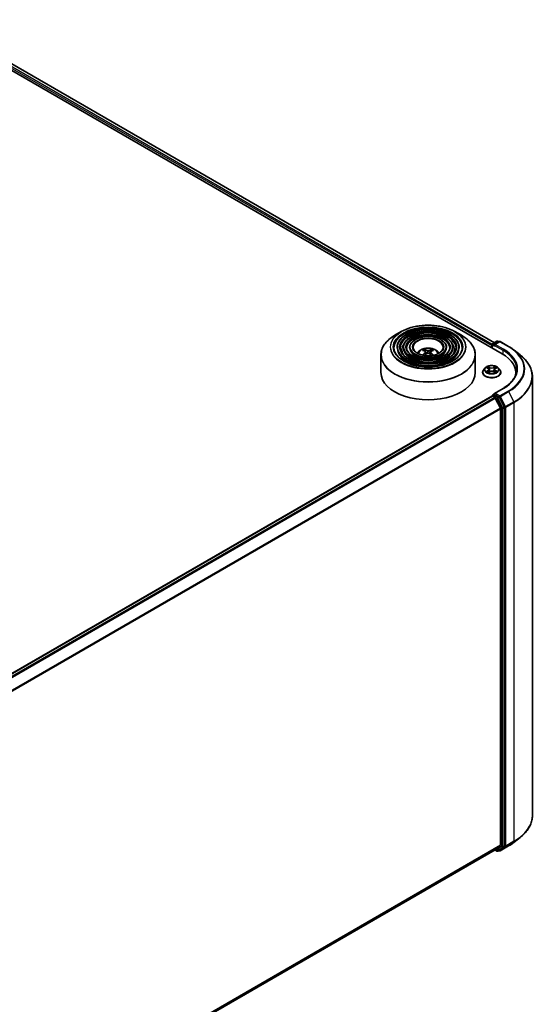
# Model space of a CAD drawing. Units: millimetres. Extents: x 36 to 8894, y 20 to 1565.
# Drawn here: x 423 to 491, y 414 to 545 of the extents above; entities that cross this region are included whole.
import ezdxf

# ---------------------------------------------------------------- set-up
doc = ezdxf.new("R2010")
doc.units = ezdxf.units.MM
doc.header["$LTSCALE"] = 2.5
doc.layers.add('Visible (ISO)', color=7, linetype='Continuous', lineweight=35)
doc.layers.add('Visible Narrow (ISO)', color=7, linetype='Continuous', lineweight=25)

msp = doc.modelspace()

# ---------------------------------------------------------------- linework, layer by layer
at = {"layer": 'Visible (ISO)'}
for p, q in [((410.0088, 544.776), (486.6121, 500.5491)), ((412.0264, 544.492), (485.6, 502.0143)), ((473.2482, 503.4819), (472.3988, 502.9915)), ((480.3538, 503.4819), (481.2031, 502.9915)), ((485.3416, 501.8651), (485.907, 502.1915)), ((486.243, 502.1473), (485.5737, 501.7609)), ((486.032, 502.1915), (486.1757, 502.1085)), ((486.368, 502.1473), (487.4581, 501.518)), ((472.6864, 501.3826), (472.6864, 501.2805)), ((473.5198, 501.3826), (473.5198, 501.2805)), ((474.3531, 501.3826), (474.3531, 501.2805)), ((476.3174, 500.917), (476.2793, 501.047)), ((476.5145, 500.7967), (476.547, 500.4944)), ((477.0874, 500.7967), (477.0549, 500.4944)), ((477.3226, 501.047), (477.2845, 500.917)), ((479.2488, 501.3826), (479.2488, 501.2805)), ((480.0821, 501.3826), (480.0821, 501.2805)), ((480.9155, 501.3826), (480.9155, 501.2805)), ((485.2273, 501.6207), (485.2273, 501.3486)), ((485.2791, 501.7568), (485.2791, 501.3187)), ((488.2026, 501.0156), (488.9905, 500.3918)), ((470.551, 500.4018), (470.551, 498.0486)), ((483.051, 500.4018), (483.051, 498.0486)), ((484.019, 498.0826), (484.019, 498.0964)), ((484.3728, 498.6812), (484.1661, 498.4506)), ((484.5757, 498.7062), (484.7527, 498.6004)), ((484.7856, 498.075), (484.9699, 498.1778)), ((484.8619, 498.4547), (484.8961, 498.1366)), ((485.4847, 498.1778), (485.669, 498.075)), ((485.5927, 498.4547), (485.5586, 498.1366)), ((485.7019, 498.6004), (485.8789, 498.7062)), ((486.0818, 498.6812), (486.2885, 498.4506)), ((486.4356, 498.0826), (486.4356, 498.0964)), ((488.406, 498.0486), (488.406, 497.7529)), ((490.6144, 497.5013), (490.6144, 439.3998)), ((486.7263, 495.9625), (485.5737, 495.297)), ((352.7036, 418.4143), (485.2532, 494.9419)), ((485.2791, 494.9476), (485.2791, 494.9527)), ((485.3157, 494.9357), (485.6279, 494.7554)), ((485.3416, 495.0609), (485.5517, 495.1822)), ((486.1757, 494.8474), (485.6103, 495.1738)), ((486.3853, 493.3259), (485.6958, 494.6795)), ((486.8862, 493.5101), (486.2436, 494.7715)), ((486.4058, 493.2487), (486.4058, 435.4874)), ((486.9067, 435.4053), (486.9067, 493.4329)), ((485.6958, 434.8765), (486.3853, 435.4339)), ((488.2026, 435.8855), (488.9905, 436.5093)), ((353.9778, 358.8285), (485.6904, 434.8728)), ((485.6573, 434.8538), (485.907, 434.7096)), ((486.032, 434.7096), (486.2382, 434.8287)), ((486.243, 434.7538), (486.1757, 434.7926)), ((486.2436, 434.8324), (486.8862, 435.3518)), ((486.368, 434.7538), (487.4581, 435.3831))]:
    msp.add_line(p, q, dxfattribs=at)
for centre, start, end in [((485.9695, 502.0832), 60, 120), ((486.3055, 502.0391), 60, 120), ((485.4041, 501.7568), 120, 180), ((485.4041, 494.9527), 120, 180), ((485.9695, 434.8179), 240, 300), ((486.3055, 434.862), 240, 300)]:
    msp.add_arc(centre, 0.125, start, end, dxfattribs=at)
for centre, major_axis, ratio, start_param, end_param in [((476.8442, 498.6196), (1.4222, -2.3041), 0.49462411, 2.44776077, 2.68674507), ((476.8442, 498.5745), (-1.0587, -2.4922), 0.59526289, 3.96282307, 4.1960485), ((476.7619, 498.5721), (-1.2739, 2.3893), 0.65417299, 5.62601221, 5.86499651), ((476.7619, 498.622), (1.6196, 2.1699), 0.55353421, 0.95931878, 1.15994462), ((476.84, 498.5721), (-1.2739, -2.3893), 0.65417299, 3.55978145, 3.79876575), ((476.84, 498.622), (1.6196, -2.1699), 0.55353421, 1.98164803, 2.18227387), ((476.7577, 498.6196), (1.4222, 2.3041), 0.49462411, 0.45484759, 0.69383188), ((476.7577, 498.5745), (-1.0587, 2.4922), 0.59526289, 5.22872947, 5.46195489), ((485.3157, 501.6718), (0.0625, 0.1083), 0.57735027, 1.21247675, 2.35619449), ((485.6987, 501.6888), (-0.1768, 0), 0.57735027, 4.71238898, 6.28318531), ((485.6103, 501.6377), (-0.0625, 0.1083), 0.57735027, 0.78539816, 2.35619449), ((482.281, 498.0486), (6.125, 0), 0.57735027, 6.17116049, 7.06858347), ((476.801, 498.0486), (6.25, 0), 0.57735027, 3.14159265, 6.28318531), ((482.281, 497.3681), (6.25, 0), 0.57735027, 0.15296584, 0.20062952), ((485.3157, 494.8336), (-0.0625, 0.1083), 0.57735027, 5.49778714, 6.28318531), ((485.6987, 495.2248), (-0.1768, 0), 0.57735027, 4.71238898, 6.28318531), ((485.6103, 495.2759), (-0.0625, -0.1083), 0.57735027, 5.49778714, 6.12363721), ((485.6279, 494.6534), (-0.0625, 0.1083), 0.57735027, 4.62172909, 5.49778714), ((486.1757, 494.7453), (0.0625, -0.1083), 0.57735027, 1.48013644, 2.35619449), ((486.3174, 493.2997), (-0.0625, 0.1083), 0.57735027, 3.92699082, 4.62172909), ((486.8183, 493.4839), (0.0625, -0.1083), 0.57735027, 0.78539816, 1.48013644), ((486.3174, 435.5385), (0.0625, -0.1083), 0.57735027, 0.09065989, 0.78539816), ((485.6279, 434.9811), (0.0625, -0.1083), 0.57735027, 0, 0.09065989), ((486.1757, 434.9369), (0.0625, -0.1083), 0.57735027, 0, 0.09065989), ((486.8183, 435.4563), (0.0625, -0.1083), 0.57735027, 0.09065989, 0.78539816)]:
    msp.add_ellipse(centre, major_axis=major_axis, ratio=ratio, start_param=start_param, end_param=end_param, dxfattribs=at)
for points, knots in [([(480.9155, 501.3826), (480.9155, 501.6361), (480.8471, 501.8892), (480.5812, 502.3724), (480.3806, 502.602), (479.8652, 503.0157), (479.5479, 503.1988), (478.8311, 503.497), (478.4316, 503.612), (477.5916, 503.7626), (477.1514, 503.7983), (476.2741, 503.7873), (475.8373, 503.7407), (475.01, 503.5695), (474.6197, 503.4449), (473.9248, 503.129), (473.6204, 502.9376), (473.13, 502.5058), (472.9436, 502.2654), (472.7343, 501.8076), (472.6864, 501.5952), (472.6864, 501.3826)], [5.49778714, 5.49778714, 5.49778714, 5.49778714, 5.80545585, 5.80545585, 6.12135641, 6.12135641, 6.44415373, 6.44415373, 6.76748566, 6.76748566, 7.09023877, 7.09023877, 7.41277091, 7.41277091, 7.73558955, 7.73558955, 8.05898233, 8.05898233, 8.38136841, 8.38136841, 8.6393798, 8.6393798, 8.6393798, 8.6393798]), ([(473.2482, 503.4819), (473.6224, 503.698), (474.0542, 503.8789), (474.9921, 504.1548), (475.4979, 504.2497), (476.5353, 504.3445), (477.0666, 504.3445), (478.104, 504.2497), (478.6098, 504.1548), (479.5477, 503.8789), (479.9795, 503.698), (480.3538, 503.4819)], [4.71238898, 4.71238898, 4.71238898, 4.71238898, 5.02654825, 5.02654825, 5.34070751, 5.34070751, 5.65486678, 5.65486678, 5.96902604, 5.96902604, 6.28318531, 6.28318531, 6.28318531, 6.28318531]), ([(480.0821, 501.3826), (480.0821, 501.5848), (480.0281, 501.7866), (479.8179, 502.1724), (479.6589, 502.3558), (479.2498, 502.6871), (478.997, 502.834), (478.426, 503.0733), (478.1075, 503.1657), (477.4378, 503.2869), (477.0869, 503.3158), (476.3873, 503.3078), (476.0389, 503.271), (475.3786, 503.1349), (475.067, 503.0356), (474.5115, 502.7834), (474.2679, 502.6304), (473.8752, 502.2844), (473.7257, 502.0914), (473.5582, 501.7236), (473.5198, 501.5532), (473.5198, 501.3826)], [5.49778714, 5.49778714, 5.49778714, 5.49778714, 5.80251491, 5.80251491, 6.11720554, 6.11720554, 6.44064458, 6.44064458, 6.76483781, 6.76483781, 7.0883069, 7.0883069, 7.41149372, 7.41149372, 7.73503757, 7.73503757, 8.05929772, 8.05929772, 8.38225119, 8.38225119, 8.6393798, 8.6393798, 8.6393798, 8.6393798]), ([(470.551, 500.4018), (470.551, 500.5958), (470.5774, 500.7898), (470.6823, 501.1719), (470.7606, 501.3601), (470.9664, 501.7257), (471.0938, 501.9032), (471.3941, 502.2434), (471.5669, 502.4062), (471.9535, 502.7134), (472.1672, 502.8578), (472.3988, 502.9915)], [3.926990817, 3.926990817, 3.926990817, 3.926990817, 4.08407045, 4.08407045, 4.241150082, 4.241150082, 4.398229715, 4.398229715, 4.555309348, 4.555309348, 4.71238898, 4.71238898, 4.71238898, 4.71238898]), ([(479.2488, 501.3826), (479.2488, 501.5335), (479.209, 501.6841), (479.0545, 501.9724), (478.9372, 502.1097), (478.6343, 502.3586), (478.4462, 502.4692), (478.0209, 502.6497), (477.7834, 502.7194), (477.284, 502.8112), (477.0223, 502.8334), (476.5005, 502.8284), (476.2404, 502.8013), (475.7472, 502.7004), (475.5142, 502.6264), (475.0982, 502.4379), (474.9154, 502.3232), (474.6203, 502.0629), (474.5076, 501.9174), (474.3819, 501.6397), (474.3531, 501.5112), (474.3531, 501.3826)], [5.49778714, 5.49778714, 5.49778714, 5.49778714, 5.7977352, 5.7977352, 6.11026029, 6.11026029, 6.43470484, 6.43470484, 6.76035821, 6.76035821, 7.08504624, 7.08504624, 7.40934428, 7.40934428, 7.73411573, 7.73411573, 8.05983865, 8.05983865, 8.38370844, 8.38370844, 8.6393798, 8.6393798, 8.6393798, 8.6393798]), ([(481.2031, 502.9915), (481.4347, 502.8578), (481.6485, 502.7134), (482.035, 502.4062), (482.2079, 502.2434), (482.5081, 501.9032), (482.6355, 501.7257), (482.8413, 501.3601), (482.9196, 501.1719), (483.0245, 500.7898), (483.051, 500.5958), (483.051, 500.4018)], [0, 0, 0, 0, 0.157079633, 0.157079633, 0.314159265, 0.314159265, 0.471238898, 0.471238898, 0.628318531, 0.628318531, 0.785398163, 0.785398163, 0.785398163, 0.785398163]), ([(481.3322, 501.3826), (481.3322, 501.1034), (481.2515, 500.8238), (480.9362, 500.2963), (480.7057, 500.0482), (480.1204, 499.6082), (479.7679, 499.4156), (478.974, 499.1029), (478.5328, 498.9828), (477.6056, 498.828), (477.1197, 498.7934), (476.1533, 498.8134), (475.6728, 498.8682), (474.767, 499.0614), (474.3418, 499.1996), (473.5901, 499.5443), (473.2636, 499.7506), (472.7409, 500.2087), (472.5451, 500.4603), (472.3209, 500.9373), (472.2697, 501.16), (472.2697, 501.3826)], [0.78539816, 0.78539816, 0.78539816, 0.78539816, 1.11773008, 1.11773008, 1.44037512, 1.44037512, 1.75753756, 1.75753756, 2.07460101, 2.07460101, 2.39218902, 2.39218902, 2.70995022, 2.70995022, 3.02743979, 3.02743979, 3.34439073, 3.34439073, 3.66202996, 3.66202996, 3.92699082, 3.92699082, 3.92699082, 3.92699082]), ([(480.4989, 501.3826), (480.4989, 501.1547), (480.4325, 500.9264), (480.1729, 500.4963), (479.9841, 500.2944), (479.505, 499.9367), (479.2171, 499.7803), (478.5689, 499.5265), (478.2087, 499.4291), (477.4518, 499.3036), (477.0552, 499.2758), (476.2664, 499.2929), (475.8744, 499.3379), (475.1356, 499.4959), (474.789, 499.6088), (474.1767, 499.8899), (473.9111, 500.0578), (473.486, 500.4301), (473.327, 500.6343), (473.1446, 501.0212), (473.103, 501.202), (473.103, 501.3826)], [0.78539816, 0.78539816, 0.78539816, 0.78539816, 1.12067154, 1.12067154, 1.44375249, 1.44375249, 1.76024577, 1.76024577, 2.07665989, 2.07665989, 2.39371556, 2.39371556, 2.71097991, 2.71097991, 3.02790998, 3.02790998, 3.34417812, 3.34417812, 3.66126203, 3.66126203, 3.92699082, 3.92699082, 3.92699082, 3.92699082]), ([(479.6655, 501.3826), (479.6655, 501.206), (479.6134, 501.0289), (479.4095, 500.6962), (479.2623, 500.5405), (478.8895, 500.2653), (478.6663, 500.1452), (478.1637, 499.9502), (477.8845, 499.8754), (477.2979, 499.7794), (476.9906, 499.7583), (476.3795, 499.7724), (476.0759, 499.8076), (475.5043, 499.9305), (475.2362, 500.0181), (474.7634, 500.2354), (474.5586, 500.3651), (474.2312, 500.6516), (474.1091, 500.8084), (473.9685, 501.1052), (473.9364, 501.244), (473.9364, 501.3826)], [0.78539816, 0.78539816, 0.78539816, 0.78539816, 1.12545447, 1.12545447, 1.44909673, 1.44909673, 1.76451353, 1.76451353, 2.07991004, 2.07991004, 2.39613181, 2.39613181, 2.71261575, 2.71261575, 3.02866528, 3.02866528, 3.3438565, 3.3438565, 3.66004559, 3.66004559, 3.92699082, 3.92699082, 3.92699082, 3.92699082]), ([(478.7801, 501.3826), (478.7801, 501.2605), (478.7432, 501.1377), (478.5982, 500.9085), (478.4953, 500.8021), (478.2357, 500.6145), (478.0811, 500.5328), (477.7332, 500.4003), (477.5401, 500.3495), (477.1344, 500.2847), (476.9219, 500.2708), (476.4996, 500.2818), (476.2899, 500.3066), (475.8957, 500.3922), (475.7112, 500.4529), (475.3866, 500.6026), (475.2464, 500.6915), (475.0228, 500.887), (474.9398, 500.9933), (474.8436, 501.1945), (474.8218, 501.2886), (474.8218, 501.3826)], [0.78539816, 0.78539816, 0.78539816, 0.78539816, 1.13544238, 1.13544238, 1.45971486, 1.45971486, 1.77294217, 1.77294217, 2.08635448, 2.08635448, 2.40095055, 2.40095055, 2.71590544, 2.71590544, 3.03022343, 3.03022343, 3.34328911, 3.34328911, 3.65764673, 3.65764673, 3.92699082, 3.92699082, 3.92699082, 3.92699082]), ([(475.348, 500.6342), (475.3853, 500.6898), (475.4265, 500.7406), (475.5699, 500.8923), (475.6819, 500.9746), (475.9479, 501.1247), (476.106, 501.1834), (476.4406, 501.2648), (476.6178, 501.2852), (476.9704, 501.286), (477.1457, 501.267), (477.4873, 501.1869), (477.6537, 501.1259), (477.957, 500.9527), (478.0968, 500.8429), (478.2261, 500.6742), (478.2403, 500.6545), (478.2539, 500.6342)], [1.15443182, 1.15443182, 1.15443182, 1.15443182, 1.28485125, 1.28485125, 1.58220865, 1.58220865, 1.9574686, 1.9574686, 2.35189349, 2.35189349, 2.74172985, 2.74172985, 3.13599765, 3.13599765, 3.51030353, 3.51030353, 3.55795716, 3.55795716, 3.55795716, 3.55795716]), ([(476.2326, 501.0939), (476.2369, 501.0934), (476.242, 501.0918), (476.2511, 501.0871), (476.2567, 501.0828), (476.2653, 501.0739), (476.2699, 501.0678), (476.2755, 501.0576), (476.2778, 501.0521), (476.2793, 501.047)], [0.0145600729, 0.0145600729, 0.0145600729, 0.0145600729, 0.0187226824, 0.0187226824, 0.0234298311, 0.0234298311, 0.0280690561, 0.0280690561, 0.0318102328, 0.0318102328, 0.0318102328, 0.0318102328]), ([(476.4796, 500.8408), (476.4911, 500.8349), (476.5008, 500.8268), (476.513, 500.8084), (476.5155, 500.7979), (476.5137, 500.7776), (476.5094, 500.7665), (476.4958, 500.748), (476.4883, 500.7405), (476.4796, 500.7338)], [0, 0, 0, 0, 0.0124997785, 0.0124997785, 0.0249995571, 0.0249995571, 0.0375236714, 0.0375236714, 0.0466766062, 0.0466766062, 0.0466766062, 0.0466766062]), ([(476.8937, 500.9728), (476.8808, 500.9677), (476.8647, 500.9634), (476.8299, 500.9579), (476.8113, 500.9568), (476.7766, 500.9575), (476.7582, 500.9595), (476.7293, 500.9656), (476.718, 500.969), (476.7082, 500.9728)], [0, 0, 0, 0, 0.0124997785, 0.0124997785, 0.0249995571, 0.0249995571, 0.0375236714, 0.0375236714, 0.0466766062, 0.0466766062, 0.0466766062, 0.0466766062]), ([(476.7082, 500.6018), (476.7211, 500.6099), (476.7372, 500.6167), (476.772, 500.6254), (476.7906, 500.6271), (476.8254, 500.6259), (476.8437, 500.6228), (476.8726, 500.6132), (476.8839, 500.6079), (476.8937, 500.6018)], [0, 0, 0, 0, 0.0124997785, 0.0124997785, 0.0249995571, 0.0249995571, 0.0375236714, 0.0375236714, 0.0466766062, 0.0466766062, 0.0466766062, 0.0466766062]), ([(477.1223, 500.7338), (477.1109, 500.7427), (477.1011, 500.7532), (477.0889, 500.7749), (477.0864, 500.786), (477.0882, 500.8058), (477.0926, 500.8158), (477.1061, 500.8308), (477.1137, 500.8363), (477.1223, 500.8408)], [0, 0, 0, 0, 0.0124997785, 0.0124997785, 0.0249995571, 0.0249995571, 0.0375236714, 0.0375236714, 0.0466766062, 0.0466766062, 0.0466766062, 0.0466766062]), ([(477.3226, 501.047), (477.3242, 501.0521), (477.3264, 501.0576), (477.332, 501.0678), (477.3366, 501.0739), (477.3452, 501.0828), (477.3508, 501.0871), (477.36, 501.0918), (477.365, 501.0934), (477.3693, 501.0939)], [0.0427285001, 0.0427285001, 0.0427285001, 0.0427285001, 0.0464696768, 0.0464696768, 0.0511089018, 0.0511089018, 0.0558160505, 0.0558160505, 0.05997866, 0.05997866, 0.05997866, 0.05997866]), ([(487.4581, 501.518), (487.512, 501.4868), (487.5651, 501.4552), (487.6696, 501.391), (487.7211, 501.3584), (487.8222, 501.2923), (487.8718, 501.2588), (487.9694, 501.1908), (488.0174, 501.1564), (488.1114, 501.0866), (488.1574, 501.0513), (488.2026, 501.0156)], [1.570796327, 1.570796327, 1.570796327, 1.570796327, 1.60184851, 1.60184851, 1.632900694, 1.632900694, 1.663952877, 1.663952877, 1.695005061, 1.695005061, 1.726057244, 1.726057244, 1.726057244, 1.726057244]), ([(476.0789, 500.3525), (476.079, 500.3525), (476.0791, 500.3526), (476.0836, 500.3555), (476.0889, 500.3575), (476.0972, 500.3584), (476.1018, 500.3575), (476.1058, 500.3552), (476.1064, 500.3548), (476.1071, 500.3543)], [0.0186129643, 0.0186129643, 0.0186129643, 0.0186129643, 0.0187226824, 0.0187226824, 0.0234298311, 0.0234298311, 0.0280690561, 0.0280690561, 0.028985175, 0.028985175, 0.028985175, 0.028985175]), ([(477.4948, 500.3543), (477.4955, 500.3548), (477.4961, 500.3552), (477.5001, 500.3575), (477.5047, 500.3584), (477.5131, 500.3575), (477.5183, 500.3555), (477.5228, 500.3526), (477.5229, 500.3525), (477.523, 500.3525)], [0.0455535579, 0.0455535579, 0.0455535579, 0.0455535579, 0.0464696768, 0.0464696768, 0.0511089018, 0.0511089018, 0.0558160505, 0.0558160505, 0.0559257686, 0.0559257686, 0.0559257686, 0.0559257686]), ([(490.6144, 497.5013), (490.6144, 497.7095), (490.5916, 497.9176), (490.5011, 498.3299), (490.4335, 498.5339), (490.2549, 498.9343), (490.144, 499.1306), (489.8813, 499.5124), (489.7295, 499.698), (489.3878, 500.0556), (489.1979, 500.2277), (488.9905, 500.3918)], [3.926990817, 3.926990817, 3.926990817, 3.926990817, 4.053018266, 4.053018266, 4.179045715, 4.179045715, 4.305073165, 4.305073165, 4.431100614, 4.431100614, 4.557128063, 4.557128063, 4.557128063, 4.557128063]), ([(484.1661, 498.4506), (484.1475, 498.4298), (484.1304, 498.4083), (484.0996, 498.364), (484.0859, 498.3413), (484.062, 498.2945), (484.0519, 498.2706), (484.0356, 498.2218), (484.0294, 498.1971), (484.0211, 498.147), (484.019, 498.1217), (484.019, 498.0964)], [1.878627878, 1.878627878, 1.878627878, 1.878627878, 1.974141201, 1.974141201, 2.069654523, 2.069654523, 2.165167845, 2.165167845, 2.260681168, 2.260681168, 2.35619449, 2.35619449, 2.35619449, 2.35619449]), ([(484.019, 498.0826), (484.019, 498.0081), (484.0386, 497.9338), (484.1148, 497.7914), (484.1727, 497.7236), (484.3222, 497.6007), (484.415, 497.5461), (484.6249, 497.457), (484.7422, 497.4225), (484.9887, 497.3772), (485.1178, 497.3662), (485.3754, 497.3686), (485.5038, 497.382), (485.7473, 497.4318), (485.8623, 497.4683), (486.0677, 497.5614), (486.158, 497.618), (486.3037, 497.7465), (486.3593, 497.8184), (486.4214, 497.9556), (486.4356, 498.019), (486.4356, 498.0826)], [2.35619449, 2.35619449, 2.35619449, 2.35619449, 2.65590507, 2.65590507, 2.96831605, 2.96831605, 3.29280909, 3.29280909, 3.61853703, 3.61853703, 3.9432875, 3.9432875, 4.26764236, 4.26764236, 4.59247646, 4.59247646, 4.91827385, 4.91827385, 5.2421889, 5.2421889, 5.49778714, 5.49778714, 5.49778714, 5.49778714]), ([(486.0818, 498.6812), (486.0307, 498.7382), (485.9658, 498.7882), (485.8125, 498.8744), (485.7233, 498.9098), (485.5317, 498.9616), (485.4295, 498.978), (485.2223, 498.9905), (485.1173, 498.9869), (484.9142, 498.9598), (484.8162, 498.9365), (484.6359, 498.8715), (484.5538, 498.8297), (484.4422, 498.7498), (484.4048, 498.7169), (484.3728, 498.6812)], [5.97535376, 5.97535376, 5.97535376, 5.97535376, 6.29636668, 6.29636668, 6.63079528, 6.63079528, 6.96387273, 6.96387273, 7.29518617, 7.29518617, 7.62692208, 7.62692208, 7.96090005, 7.96090005, 8.16181319, 8.16181319, 8.16181319, 8.16181319]), ([(484.6558, 498.164), (484.6633, 498.1577), (484.6715, 498.1514), (484.689, 498.1389), (484.6983, 498.1326), (484.7182, 498.1203), (484.7287, 498.1142), (484.7508, 498.1022), (484.7624, 498.0964), (484.7816, 498.0874), (484.7888, 498.0841), (484.7962, 498.0809)], [2.964105149, 2.964105149, 2.964105149, 2.964105149, 3.034255086, 3.034255086, 3.104405022, 3.104405022, 3.174554958, 3.174554958, 3.244704894, 3.244704894, 3.285579567, 3.285579567, 3.285579567, 3.285579567]), ([(484.8619, 498.4547), (484.8607, 498.4661), (484.8581, 498.4773), (484.8503, 498.4992), (484.8451, 498.5099), (484.8323, 498.5304), (484.8247, 498.5403), (484.8075, 498.5592), (484.7978, 498.5681), (484.7766, 498.5851), (484.7651, 498.593), (484.7527, 498.6004)], [5.559690499, 5.559690499, 5.559690499, 5.559690499, 5.700898802, 5.700898802, 5.842107105, 5.842107105, 5.983315409, 5.983315409, 6.124523712, 6.124523712, 6.265732015, 6.265732015, 6.265732015, 6.265732015]), ([(485.4847, 498.1778), (485.4569, 498.1933), (485.4253, 498.2061), (485.3573, 498.2256), (485.3209, 498.2323), (485.2464, 498.2389), (485.2083, 498.2389), (485.1337, 498.2323), (485.0973, 498.2256), (485.0293, 498.2061), (484.9977, 498.1933), (484.9699, 498.1778)], [0.01745329, 0.01745329, 0.01745329, 0.01745329, 0.32463124, 0.32463124, 0.63180919, 0.63180919, 0.93898714, 0.93898714, 1.24616509, 1.24616509, 1.55334303, 1.55334303, 1.55334303, 1.55334303]), ([(485.7019, 498.6004), (485.6896, 498.593), (485.678, 498.5851), (485.6568, 498.5681), (485.6471, 498.5592), (485.6299, 498.5403), (485.6223, 498.5304), (485.6096, 498.5099), (485.6044, 498.4992), (485.5965, 498.4773), (485.5939, 498.4661), (485.5927, 498.4547)], [1.588249619, 1.588249619, 1.588249619, 1.588249619, 1.729457922, 1.729457922, 1.870666225, 1.870666225, 2.011874529, 2.011874529, 2.153082832, 2.153082832, 2.294291135, 2.294291135, 2.294291135, 2.294291135]), ([(485.6584, 498.0809), (485.6658, 498.0841), (485.673, 498.0874), (485.6922, 498.0964), (485.7038, 498.1022), (485.7259, 498.1142), (485.7364, 498.1203), (485.7563, 498.1326), (485.7657, 498.1389), (485.7832, 498.1514), (485.7913, 498.1577), (485.7989, 498.164)], [4.568402067, 4.568402067, 4.568402067, 4.568402067, 4.609276739, 4.609276739, 4.679426676, 4.679426676, 4.749576612, 4.749576612, 4.819726548, 4.819726548, 4.889876485, 4.889876485, 4.889876485, 4.889876485]), ([(486.4356, 498.0964), (486.4356, 498.1217), (486.4335, 498.147), (486.4252, 498.1971), (486.419, 498.2218), (486.4027, 498.2706), (486.3926, 498.2945), (486.3687, 498.3413), (486.355, 498.364), (486.3242, 498.4083), (486.3071, 498.4298), (486.2885, 498.4506)], [5.497787144, 5.497787144, 5.497787144, 5.497787144, 5.593300466, 5.593300466, 5.688813789, 5.688813789, 5.784327111, 5.784327111, 5.879840433, 5.879840433, 5.975353756, 5.975353756, 5.975353756, 5.975353756]), ([(488.531, 498.4568), (488.531, 498.2754), (488.5064, 498.094), (488.4076, 497.7342), (488.3336, 497.5557), (488.1366, 497.2058), (488.0137, 497.0342), (487.7213, 496.7029), (487.5517, 496.543), (487.1698, 496.2395), (486.9575, 496.0959), (486.7263, 495.9625)], [2.35619449, 2.35619449, 2.35619449, 2.35619449, 2.513274123, 2.513274123, 2.670353756, 2.670353756, 2.827433388, 2.827433388, 2.984513021, 2.984513021, 3.141592654, 3.141592654, 3.141592654, 3.141592654]), ([(485.5517, 495.1822), (485.5571, 495.1853), (485.5661, 495.187), (485.5872, 495.1845), (485.5992, 495.1803), (485.6103, 495.1738)], [0.038953354, 0.038953354, 0.038953354, 0.038953354, 0.0503345484, 0.0503345484, 0.0617157428, 0.0617157428, 0.0617157428, 0.0617157428]), ([(490.6144, 439.3998), (490.6144, 439.1916), (490.5916, 438.9835), (490.5011, 438.5712), (490.4335, 438.3672), (490.2549, 437.9668), (490.144, 437.7705), (489.8813, 437.3887), (489.7295, 437.2032), (489.3878, 436.8455), (489.1979, 436.6735), (488.9905, 436.5093)], [2.35619449, 2.35619449, 2.35619449, 2.35619449, 2.482221939, 2.482221939, 2.608249389, 2.608249389, 2.734276838, 2.734276838, 2.860304287, 2.860304287, 2.986331736, 2.986331736, 2.986331736, 2.986331736]), ([(487.4581, 435.3831), (487.512, 435.4143), (487.5651, 435.4459), (487.6696, 435.5101), (487.7211, 435.5427), (487.8222, 435.6088), (487.8718, 435.6423), (487.9694, 435.7103), (488.0174, 435.7447), (488.1114, 435.8145), (488.1574, 435.8498), (488.2026, 435.8855)], [3.141592654, 3.141592654, 3.141592654, 3.141592654, 3.172644837, 3.172644837, 3.203697021, 3.203697021, 3.234749204, 3.234749204, 3.265801387, 3.265801387, 3.296853571, 3.296853571, 3.296853571, 3.296853571])]:
    msp.add_open_spline(points, degree=3, knots=knots, dxfattribs=at)
for points in [[(476.1221, 500.3432), (476.117, 500.3469), (476.112, 500.3505), (476.1071, 500.3543)], [(477.4948, 500.3543), (477.4899, 500.3505), (477.4849, 500.3469), (477.4798, 500.3432)]]:
    msp.add_open_spline(points, degree=3, dxfattribs=at)
at = {"layer": 'Visible Narrow (ISO)'}
for p, q in [((411.5704, 544.1466), (485.2273, 501.6207)), ((485.2842, 501.792), (411.6587, 544.2997)), ((411.9847, 544.4879), (485.5756, 502.0002)), ((485.4041, 501.8589), (485.9695, 502.1853)), ((485.6987, 501.7908), (486.3055, 502.1412)), ((485.9695, 502.1853), (486.1391, 502.0874)), ((486.3055, 502.1412), (487.3956, 501.5118)), ((476.4796, 500.7338), (476.5005, 500.4609)), ((476.7082, 500.9728), (476.6816, 500.5849)), ((476.8937, 500.9728), (476.9203, 500.5849)), ((477.1223, 500.7338), (477.1015, 500.4609)), ((485.3157, 501.2975), (485.3157, 501.7058)), ((485.3157, 501.7058), (485.6103, 501.5357)), ((485.5737, 501.7609), (485.4041, 501.8589)), ((485.5219, 501.6888), (486.7005, 501.0084)), ((486.7888, 501.1614), (485.6987, 501.7908)), ((486.7005, 501.0084), (486.7005, 500.497)), ((484.5163, 498.7345), (484.742, 498.5995)), ((484.742, 498.3141), (484.5163, 498.1791)), ((484.6151, 498.2054), (484.7569, 498.2902)), ((484.9801, 498.737), (484.7464, 498.8673)), ((484.7464, 498.0463), (484.9801, 498.1766)), ((484.7569, 498.2902), (484.7716, 498.0921)), ((484.8188, 498.7948), (484.9657, 498.7129)), ((484.9657, 498.7129), (484.9446, 498.4178)), ((485.7082, 498.8673), (485.4745, 498.737)), ((485.4745, 498.1766), (485.7082, 498.0463)), ((485.489, 498.7129), (485.6359, 498.7948)), ((485.489, 498.7129), (485.51, 498.4178)), ((485.6977, 498.2902), (485.6831, 498.0921)), ((485.6977, 498.2902), (485.8396, 498.2054)), ((485.7126, 498.5995), (485.9383, 498.7345)), ((485.9383, 498.1791), (485.7126, 498.3141)), ((485.6987, 495.3269), (486.7888, 495.9563)), ((487.3956, 495.606), (486.3055, 494.9766)), ((486.3734, 494.9006), (487.4635, 495.53)), ((487.4635, 495.53), (488.1531, 494.1764)), ((352.7403, 418.3932), (485.3157, 494.9357)), ((485.6279, 494.7554), (353.0525, 418.213)), ((353.1522, 418.1554), (485.6958, 494.6795)), ((485.4041, 495.0547), (485.6103, 495.1738)), ((485.9695, 494.7283), (485.4041, 495.0547)), ((485.6937, 494.6834), (485.8811, 494.5752)), ((486.3055, 494.9766), (485.6987, 495.3269)), ((485.8811, 494.5752), (486.5237, 493.3138)), ((486.1757, 494.8474), (485.9695, 494.7283)), ((486.0374, 494.6524), (486.2436, 494.7715)), ((486.68, 493.391), (486.0374, 494.6524)), ((486.1757, 494.8474), (486.2171, 494.8235)), ((486.2171, 494.8235), (486.2436, 494.7715)), ((487.063, 493.547), (486.3734, 494.9006)), ((488.1531, 494.1764), (487.063, 493.547)), ((487.0835, 493.4698), (488.1736, 494.0992)), ((488.1736, 494.0992), (488.1736, 435.9977)), ((486.3853, 493.3259), (353.925, 416.8499)), ((353.96, 416.7811), (486.4058, 493.2487)), ((486.5237, 493.3138), (486.5237, 435.2862)), ((486.8862, 493.5101), (486.68, 493.391)), ((486.7005, 493.3138), (486.9067, 493.4329)), ((486.7005, 435.2862), (486.7005, 493.3138)), ((486.8862, 493.5101), (486.9067, 493.4698)), ((486.9067, 493.4698), (486.9067, 493.4329)), ((487.0835, 435.3684), (487.0835, 493.4698)), ((486.4058, 435.4874), (353.9778, 359.0301)), ((353.9778, 358.9884), (486.3853, 435.4339)), ((487.063, 435.3149), (488.1531, 435.9442)), ((488.1736, 435.9977), (487.0835, 435.3684)), ((487.4635, 435.3869), (488.1531, 435.9442)), ((485.6958, 434.8765), (353.9778, 358.8291)), ((485.8811, 434.7668), (485.6937, 434.875)), ((486.5237, 435.2862), (485.8811, 434.7668)), ((486.0374, 434.7133), (486.68, 435.2327)), ((486.2436, 434.8324), (486.0374, 434.7133)), ((486.2171, 434.811), (486.2123, 434.8137)), ((486.2436, 434.8324), (486.2171, 434.811)), ((487.4635, 435.3869), (486.3734, 434.7575)), ((486.3734, 434.7575), (487.063, 435.3149)), ((486.68, 435.2327), (486.8862, 435.3518)), ((486.9067, 435.4053), (486.7005, 435.2862)), ((486.9067, 435.3684), (486.8862, 435.3518)), ((486.9067, 435.4053), (486.9067, 435.3684))]:
    msp.add_line(p, q, dxfattribs=at)
for centre, major_axis, ratio, start_param, end_param in [((476.801, 501.4307), (-5.0244, 0), 0.57735027, 5.49778714, 10.21017612), ((476.801, 501.3826), (-4.5312, 0), 0.57735027, 3.14159265, 6.28318531), ((476.801, 501.2805), (4.5312, 0), 0.57735027, 0.01969037, 3.12190228), ((476.801, 501.3826), (-3.6979, 0), 0.57735027, 3.14159265, 6.28318531), ((476.801, 501.2805), (3.6979, 0), 0.57735027, 0.02418004, 3.11741262), ((476.801, 500.4499), (6.2256, 0), 0.57735027, 2.35619449, 7.06858347), ((476.801, 501.1104), (-3.4896, 0), 0.57735027, 5.78638019, 6.64126428), ((476.801, 501.1104), (-3.4895, 0), 0.57735027, 5.78652587, 6.64141558), ((476.801, 501.3826), (-2.8645, 0), 0.57735027, 3.14159265, 6.28318531), ((476.801, 501.2805), (2.8645, 0), 0.57735027, 0.0313236, 3.11026906), ((476.801, 501.3826), (-1.9792, 0), 0.57735027, 3.14159265, 6.28318531), ((476.801, 501.1104), (3.4896, 0), 0.57735027, 5.92510634, 6.77999042), ((476.801, 501.1104), (3.4895, 0), 0.57735027, 5.92495504, 6.77984475), ((485.9695, 502.0832), (-0.0625, 0.1083), 0.57735027, 5.49778714, 6.28318531), ((485.9695, 502.0832), (0.0625, 0.1083), 0.57735027, 0, 0.78539816), ((486.3055, 502.0391), (-0.0625, 0.1083), 0.57735027, 5.49778714, 6.28318531), ((486.3055, 502.0391), (0.0625, 0.1083), 0.57735027, 0, 0.78539816), ((476.801, 501.3826), (-4.1146, 0), 0.57735027, 0, 3.14159265), ((476.801, 501.2805), (4.1146, 0), 0.57735027, 3.14159265, 6.28318531), ((476.801, 501.3826), (-3.2812, 0), 0.57735027, 0, 3.14159265), ((476.801, 501.2805), (3.2812, 0), 0.57735027, 3.14159265, 6.28318531), ((476.801, 501.3826), (-2.4478, 0), 0.57735027, 0, 3.14159265), ((476.801, 501.2805), (2.4478, 0), 0.57735027, 3.14159265, 6.28318531), ((476.801, 500.5423), (-1.2787, 0), 0.57735027, 3.13884695, 6.28593101), ((476.801, 500.6703), (-0.9281, 0), 0.57735027, 5.37148447, 5.62408982), ((476.801, 500.6494), (0.8638, 0), 0.57735027, 2.21917009, 2.42536283), ((476.801, 500.6494), (0.8638, 0), 0.57735027, 0.71622982, 0.92242257), ((476.801, 500.6703), (-0.9281, 0), 0.57735027, 3.80068814, 4.05329349), ((485.4041, 501.7568), (-0.125, 0), 0.57735027, 0, 0.78539816), ((485.4041, 501.7568), (0.0625, 0.1083), 0.57735027, 0.78539816, 2.35619449), ((485.4041, 501.7568), (-0.0625, 0.1083), 0.57735027, 5.49778714, 6.28318531), ((486.7888, 501.0594), (0.0625, 0.1083), 0.57735027, 0.78539816, 2.35619449), ((482.281, 498.4568), (6.25, 0), 0.57735027, 0, 0.78539816), ((482.281, 498.5589), (6.375, 0), 0.57735027, 5.49778714, 7.06858347), ((487.3956, 501.4097), (0.0625, 0.1083), 0.57735027, 0, 0.78539816), ((482.281, 498.5589), (7.2331, 0), 0.57735027, 5.49778714, 7.06858347), ((482.281, 498.5221), (7.3291, 0), 0.57735027, 5.49778714, 6.91332255), ((476.801, 500.4018), (-6.25, 0), 0.57735027, 0, 3.14159265), ((482.281, 497.5666), (8.3044, 0), 0.57735027, 5.49778714, 6.91332255), ((485.2273, 498.1335), (-1.1949, 0), 0.57735027, 5.8056187, 9.90234457), ((485.2273, 498.0964), (-1.2083, 0), 0.57735027, 0, 3.14159265), ((485.2273, 498.0826), (1.2083, 0), 0.57735027, 3.14159265, 6.28318531), ((485.2273, 498.4258), (-0.9621, 0), 0.57735027, 5.8056187, 9.90234457), ((485.2273, 498.4568), (-0.8584, 0), 0.57735027, 5.30710262, 5.68847167), ((485.2273, 498.4568), (0.8584, 0), 0.57735027, 3.7363063, 4.11767534), ((484.63, 498.1986), (-0.004, -0.0204), 0.77975364, 4.52690487, 5.92208704), ((484.6903, 498.1553), (-0.0177, -0.011), 0.72973605, 5.16344533, 5.77548257), ((485.2273, 498.3623), (0.6717, 0), 0.57735027, 2.17629431, 2.42062218), ((484.742, 498.5825), (0.0107, 0.0179), 0.58733849, 0, 0.79427846), ((484.486, 498.4568), (0.3559, 0), 0.57735027, 5.51524044, 7.05113018), ((484.742, 498.2971), (0.0107, -0.0179), 0.58733849, 0.86378433, 2.3473142), ((484.486, 498.4413), (0.3767, 0), 0.57735027, 5.51524044, 6.34508866), ((484.8043, 498.7876), (-0.017, -0.012), 0.18497367, 1.04331702, 2.43849919), ((484.8556, 498.6799), (-0.0201, -0.0056), 0.22291783, 3.85158054, 5.20700366), ((484.9302, 498.4107), (-0.0201, -0.0056), 0.22288452, 3.85157383, 5.20261978), ((484.9801, 498.72), (-0.0101, -0.0182), 0.56718618, 3.91841516, 5.40194502), ((485.2273, 498.8693), (0.3767, 0), 0.57735027, 3.94444411, 5.48033385), ((484.9801, 498.1596), (-0.0101, 0.0182), 0.56718618, 5.5063628, 6.28318531), ((485.2273, 498.8848), (-0.3559, 0), 0.57735027, 0.80285146, 2.3387412), ((485.2273, 498.0288), (0.3559, 0), 0.57735027, 0.80285146, 2.3387412), ((485.4745, 498.72), (0.0101, -0.0182), 0.56718618, 0.88124028, 2.36477015), ((485.4745, 498.1596), (0.0101, 0.0182), 0.56718618, 0, 0.7768225), ((485.5244, 498.4107), (-0.0201, 0.0056), 0.22288452, 4.22215818, 5.57320413), ((485.9687, 498.4568), (-0.3559, 0), 0.57735027, 5.51524044, 7.05113018), ((485.599, 498.6799), (-0.0201, 0.0056), 0.22291783, 4.2177743, 5.57319742), ((485.9687, 498.4413), (-0.3767, 0), 0.57735027, 6.22128195, 7.05113018), ((485.2273, 498.3623), (0.6717, 0), 0.57735027, 0.72097047, 0.96529834), ((485.6503, 498.7876), (-0.017, 0.012), 0.18497367, 0.70309346, 2.09827563), ((485.7126, 498.2971), (-0.0107, -0.0179), 0.58733849, 3.93587111, 5.41940097), ((485.7126, 498.5825), (-0.0107, 0.0179), 0.58733849, 5.48890685, 6.28318531), ((485.2273, 498.4568), (-0.8584, 0), 0.57735027, 3.7363063, 4.11767534), ((485.2273, 498.4568), (0.8584, 0), 0.57735027, 5.30710262, 5.68847167), ((485.7643, 498.1553), (-0.0177, 0.011), 0.72973605, 3.64929539, 4.26133263), ((485.8246, 498.1986), (0.004, -0.0204), 0.77975364, 0.36109827, 1.75628044), ((482.281, 497.5013), (8.3333, 0), 0.57735027, 5.49778714, 6.28318531), ((486.7888, 495.8542), (-0.0625, 0.1083), 0.57735027, 5.49778714, 6.28318531), ((487.3956, 495.5039), (0.0625, -0.1083), 0.57735027, 1.48013644, 2.35619449), ((485.4041, 494.9527), (-0.125, 0), 0.57735027, 0, 0.07012361), ((485.4041, 494.9527), (0.0625, 0.1083), 0.57735027, 0.78539816, 2.06167901), ((485.4041, 494.9527), (-0.0625, 0.1083), 0.57735027, 5.49778714, 6.28318531), ((485.9695, 494.6262), (0.0625, 0.1083), 0.57735027, 0.78539816, 2.35619449), ((485.9695, 494.6262), (-0.1114, -0.0567), 0.07392213, 0.61742098, 2.18821731), ((485.9695, 494.6262), (-0.0625, 0.1083), 0.57735027, 4.62172909, 5.49778714), ((486.3055, 494.8745), (0.0625, 0.1083), 0.57735027, 0.78539816, 2.35619449), ((486.3055, 494.8745), (-0.1114, -0.0567), 0.07392213, 0.61742098, 2.18821731), ((486.3055, 494.8745), (-0.0625, 0.1083), 0.57735027, 4.62172909, 5.49778714), ((488.0852, 494.1503), (-0.0625, 0.1083), 0.57735027, 3.92699082, 4.62172909), ((486.6121, 493.3648), (0.1114, 0.0567), 0.07392213, 3.75901364, 5.32980996), ((486.6121, 493.3648), (-0.125, 0), 0.57735027, 0.78539816, 2.35619449), ((486.6121, 493.3648), (-0.0625, 0.1083), 0.57735027, 3.92699082, 4.62172909), ((486.9951, 493.5209), (0.1114, 0.0567), 0.07392213, 3.75901364, 5.32980996), ((486.9951, 493.5209), (-0.125, 0), 0.57735027, 0.78539816, 2.35619449), ((486.9951, 493.5209), (-0.0625, 0.1083), 0.57735027, 3.92699082, 4.62172909), ((482.281, 439.3998), (8.3333, 0), 0.57735027, 5.49778714, 6.28318531), ((482.281, 438.379), (-7.3291, 0), 0.57735027, 2.35619449, 2.51145541), ((482.281, 439.3345), (8.3044, 0), 0.57735027, 5.49778714, 5.65304806), ((488.0852, 436.0488), (0.0625, -0.1083), 0.57735027, 0.09065989, 0.78539816), ((485.9695, 434.8179), (-0.0625, -0.1083), 0.57735027, 5.49778714, 6.28318531), ((485.9695, 434.8179), (0.0786, -0.0972), 0.8131434, 4.58504495, 6.15584128), ((485.9695, 434.8179), (0.0625, -0.1083), 0.57735027, 0, 0.09065989), ((486.3055, 434.862), (0.0786, -0.0972), 0.8131434, 4.58504495, 6.15584128), ((486.3055, 434.862), (-0.0625, -0.1083), 0.57735027, 5.49778714, 6.28318531), ((486.3055, 434.862), (0.0625, -0.1083), 0.57735027, 0, 0.09065989), ((486.6121, 435.3373), (0.125, 0), 0.57735027, 3.92699082, 5.49778714), ((486.6121, 435.3373), (0.0786, -0.0972), 0.8131434, 4.58504495, 6.15584128), ((486.6121, 435.3373), (0.0625, -0.1083), 0.57735027, 0.09065989, 0.78539816), ((486.9951, 435.4194), (0.125, 0), 0.57735027, 3.92699082, 5.49778714), ((486.9951, 435.4194), (0.0786, -0.0972), 0.8131434, 4.58504495, 6.15584128), ((486.9951, 435.4194), (0.0625, -0.1083), 0.57735027, 0.09065989, 0.78539816), ((487.3956, 435.4914), (0.0625, -0.1083), 0.57735027, 0, 0.09065989)]:
    msp.add_ellipse(centre, major_axis=major_axis, ratio=ratio, start_param=start_param, end_param=end_param, dxfattribs=at)
for centre, major_axis in [((476.801, 501.4506), (4.9655, 0)), ((476.801, 501.4506), (4.6146, 0)), ((476.801, 501.4506), (-4.0312, 0)), ((476.801, 501.4506), (3.7812, 0)), ((476.801, 501.4506), (-3.1978, 0)), ((476.801, 501.4506), (2.9478, 0)), ((476.801, 501.4506), (-2.3645, 0)), ((476.801, 501.4506), (2.0625, 0)), ((485.2273, 498.4568), (-0.8923, 0))]:
    msp.add_ellipse(centre, major_axis=major_axis, ratio=0.57735027, dxfattribs=at)
for points, knots in [([(484.616, 498.6821), (484.6127, 498.6859), (484.6091, 498.6895), (484.5963, 498.7007), (484.5863, 498.7074), (484.5667, 498.7181), (484.557, 498.7223), (484.537, 498.7294), (484.5266, 498.7323), (484.5163, 498.7345)], [0.0019082576, 0.0019082576, 0.0019082576, 0.0019082576, 0.0059340385, 0.0059340385, 0.0154285, 0.0154285, 0.0237449879, 0.0237449879, 0.0323943032, 0.0323943032, 0.0323943032, 0.0323943032]), ([(484.5163, 498.7345), (484.5257, 498.7309), (484.5352, 498.727), (484.5535, 498.7185), (484.5624, 498.7139), (484.5726, 498.7081), (484.5741, 498.7072), (484.5757, 498.7062)], [-0.0323943032, -0.0323943032, -0.0323943032, -0.0323943032, -0.0237449879, -0.0237449879, -0.0154285, -0.0154285, -0.013913302, -0.013913302, -0.013913302, -0.013913302]), ([(484.6151, 498.2054), (484.6081, 498.2041), (484.6003, 498.2026), (484.5791, 498.1981), (484.5651, 498.1948), (484.5393, 498.1873), (484.5278, 498.1835), (484.5163, 498.1791)], [-0.0320559737, -0.0320559737, -0.0320559737, -0.0320559737, -0.0236501899, -0.0236501899, -0.0102009359, -0.0102009359, 0.0003383294, 0.0003383294, 0.0003383294, 0.0003383294]), ([(484.5163, 498.1791), (484.5289, 498.1818), (484.5416, 498.1835), (484.5696, 498.1854), (484.5846, 498.185), (484.6064, 498.1829), (484.6142, 498.1817), (484.6206, 498.1805)], [-0.0003383294, -0.0003383294, -0.0003383294, -0.0003383294, 0.0102009359, 0.0102009359, 0.0236501899, 0.0236501899, 0.0320559737, 0.0320559737, 0.0320559737, 0.0320559737]), ([(484.6754, 498.1621), (484.6681, 498.1739), (484.6592, 498.1836), (484.6388, 498.1981), (484.6273, 498.203), (484.6151, 498.2054)], [0, 0, 0, 0, 0.0145850634, 0.0145850634, 0.0289828459, 0.0289828459, 0.0289828459, 0.0289828459]), ([(484.6206, 498.1805), (484.6316, 498.1785), (484.6419, 498.1741), (484.6526, 498.1665), (484.6542, 498.1653), (484.6558, 498.164)], [-0.0289828459, -0.0289828459, -0.0289828459, -0.0289828459, -0.0145850634, -0.0145850634, -0.0120420166, -0.0120420166, -0.0120420166, -0.0120420166]), ([(484.8188, 498.7948), (484.8119, 498.8014), (484.8053, 498.8082), (484.7886, 498.8257), (484.7788, 498.8361), (484.7614, 498.8535), (484.7539, 498.8607), (484.7464, 498.8673)], [-0.0320559737, -0.0320559737, -0.0320559737, -0.0320559737, -0.0236501899, -0.0236501899, -0.0102009359, -0.0102009359, 0.0003383294, 0.0003383294, 0.0003383294, 0.0003383294]), ([(484.7464, 498.8673), (484.751, 498.86), (484.7557, 498.8517), (484.7669, 498.831), (484.7735, 498.8181), (484.7862, 498.7961), (484.7916, 498.7873), (484.7977, 498.7789)], [-0.0003383294, -0.0003383294, -0.0003383294, -0.0003383294, 0.0102009359, 0.0102009359, 0.0236501899, 0.0236501899, 0.0320559737, 0.0320559737, 0.0320559737, 0.0320559737]), ([(484.7925, 498.0789), (484.7902, 498.079), (484.7879, 498.079), (484.7799, 498.0781), (484.7747, 498.076), (484.7657, 498.0701), (484.7618, 498.0665), (484.754, 498.0576), (484.7502, 498.0523), (484.7464, 498.0463)], [0.0024401637, 0.0024401637, 0.0024401637, 0.0024401637, 0.0059340385, 0.0059340385, 0.0154285, 0.0154285, 0.0237449879, 0.0237449879, 0.0323943032, 0.0323943032, 0.0323943032, 0.0323943032]), ([(484.7464, 498.0463), (484.7525, 498.0517), (484.7587, 498.0568), (484.7709, 498.066), (484.777, 498.07), (484.7839, 498.0741), (484.7848, 498.0746), (484.7856, 498.075)], [-0.0323943032, -0.0323943032, -0.0323943032, -0.0323943032, -0.0237449879, -0.0237449879, -0.0154285, -0.0154285, -0.0142996638, -0.0142996638, -0.0142996638, -0.0142996638]), ([(484.7977, 498.7789), (484.8082, 498.7643), (484.8176, 498.7486), (484.8336, 498.7157), (484.8402, 498.6985), (484.845, 498.6812)], [-0.0289828459, -0.0289828459, -0.0289828459, -0.0289828459, -0.0145850634, -0.0145850634, 0, 0, 0, 0]), ([(484.87, 498.687), (484.8647, 498.7061), (484.8576, 498.7251), (484.8403, 498.7614), (484.8301, 498.7787), (484.8188, 498.7948)], [0, 0, 0, 0, 0.0145850634, 0.0145850634, 0.0289828459, 0.0289828459, 0.0289828459, 0.0289828459]), ([(484.845, 498.6812), (484.8574, 498.6363), (484.8699, 498.5915), (484.8948, 498.5017), (484.9072, 498.4569), (484.9197, 498.412)], [-0.0687798542, -0.0687798542, -0.0687798542, -0.0687798542, -0.0343899271, -0.0343899271, 0, 0, 0, 0]), ([(484.9446, 498.4178), (484.9322, 498.4627), (484.9198, 498.5076), (484.8949, 498.5973), (484.8825, 498.6422), (484.87, 498.687)], [0, 0, 0, 0, 0.0343899271, 0.0343899271, 0.0687798542, 0.0687798542, 0.0687798542, 0.0687798542]), ([(484.9197, 498.412), (484.9375, 498.3479), (484.9579, 498.285), (484.9857, 498.2124), (484.99, 498.2013), (484.9945, 498.1903)], [-0.0982412545, -0.0982412545, -0.0982412545, -0.0982412545, -0.0491206273, -0.0491206273, -0.0402334775, -0.0402334775, -0.0402334775, -0.0402334775]), ([(485.0143, 498.199), (485.0103, 498.2095), (485.0064, 498.2201), (484.9805, 498.2918), (484.9614, 498.3543), (484.9446, 498.4178)], [0.0405862574, 0.0405862574, 0.0405862574, 0.0405862574, 0.0491206273, 0.0491206273, 0.0982412545, 0.0982412545, 0.0982412545, 0.0982412545]), ([(485.51, 498.4178), (485.4933, 498.3543), (485.4741, 498.2918), (485.4483, 498.2201), (485.4444, 498.2095), (485.4403, 498.199)], [0, 0, 0, 0, 0.0491206273, 0.0491206273, 0.0576549971, 0.0576549971, 0.0576549971, 0.0576549971]), ([(485.4601, 498.1903), (485.4646, 498.2013), (485.469, 498.2124), (485.4968, 498.285), (485.5172, 498.3479), (485.535, 498.412)], [-0.058007777, -0.058007777, -0.058007777, -0.058007777, -0.0491206273, -0.0491206273, 0, 0, 0, 0]), ([(485.5846, 498.687), (485.5722, 498.6422), (485.5597, 498.5973), (485.5349, 498.5076), (485.5224, 498.4627), (485.51, 498.4178)], [0, 0, 0, 0, 0.0343899271, 0.0343899271, 0.0687798542, 0.0687798542, 0.0687798542, 0.0687798542]), ([(485.535, 498.412), (485.5474, 498.4569), (485.5599, 498.5017), (485.5848, 498.5915), (485.5972, 498.6363), (485.6096, 498.6812)], [-0.0687798542, -0.0687798542, -0.0687798542, -0.0687798542, -0.0343899271, -0.0343899271, 0, 0, 0, 0]), ([(485.6359, 498.7948), (485.6245, 498.7786), (485.6142, 498.7612), (485.5969, 498.7248), (485.5898, 498.7059), (485.5846, 498.687)], [0, 0, 0, 0, 0.014491423, 0.014491423, 0.0289828459, 0.0289828459, 0.0289828459, 0.0289828459]), ([(485.6096, 498.6812), (485.6144, 498.6984), (485.6209, 498.7155), (485.6369, 498.7484), (485.6464, 498.7643), (485.6569, 498.7789)], [-0.0289828459, -0.0289828459, -0.0289828459, -0.0289828459, -0.014491423, -0.014491423, 0, 0, 0, 0]), ([(485.7082, 498.8673), (485.7021, 498.8619), (485.6959, 498.856), (485.6837, 498.844), (485.6776, 498.8378), (485.6645, 498.8242), (485.6574, 498.8166), (485.6454, 498.8042), (485.6407, 498.7995), (485.6359, 498.7948)], [-0.0323943032, -0.0323943032, -0.0323943032, -0.0323943032, -0.0237449879, -0.0237449879, -0.0154285, -0.0154285, -0.0059340385, -0.0059340385, 0, 0, 0, 0]), ([(485.6569, 498.7789), (485.6613, 498.7848), (485.6652, 498.791), (485.6748, 498.8067), (485.6799, 498.8162), (485.6889, 498.833), (485.6929, 498.8405), (485.7006, 498.8547), (485.7044, 498.8613), (485.7082, 498.8673)], [0, 0, 0, 0, 0.0059340385, 0.0059340385, 0.0154285, 0.0154285, 0.0237449879, 0.0237449879, 0.0323943032, 0.0323943032, 0.0323943032, 0.0323943032]), ([(485.7082, 498.0463), (485.7036, 498.0536), (485.699, 498.0599), (485.6878, 498.0715), (485.6812, 498.076), (485.6699, 498.0788), (485.6661, 498.0791), (485.6621, 498.0789)], [-0.0003383294, -0.0003383294, -0.0003383294, -0.0003383294, 0.0102009359, 0.0102009359, 0.0236501899, 0.0236501899, 0.02961581, 0.02961581, 0.02961581, 0.02961581]), ([(485.669, 498.075), (485.6746, 498.0719), (485.6801, 498.0684), (485.6932, 498.059), (485.7008, 498.0529), (485.7082, 498.0463)], [-0.0177563099, -0.0177563099, -0.0177563099, -0.0177563099, -0.0102009359, -0.0102009359, 0.0003383294, 0.0003383294, 0.0003383294, 0.0003383294]), ([(485.8396, 498.2054), (485.8272, 498.203), (485.8157, 498.198), (485.7954, 498.1835), (485.7865, 498.1738), (485.7792, 498.1621)], [0, 0, 0, 0, 0.014491423, 0.014491423, 0.0289828459, 0.0289828459, 0.0289828459, 0.0289828459]), ([(485.7989, 498.164), (485.8003, 498.1652), (485.8019, 498.1664), (485.8126, 498.1741), (485.8229, 498.1784), (485.834, 498.1805)], [-0.0169408293, -0.0169408293, -0.0169408293, -0.0169408293, -0.014491423, -0.014491423, 0, 0, 0, 0]), ([(485.834, 498.1805), (485.8386, 498.1814), (485.8438, 498.1822), (485.8583, 498.1841), (485.8683, 498.1848), (485.888, 498.185), (485.8976, 498.1847), (485.9176, 498.1829), (485.928, 498.1813), (485.9383, 498.1791)], [0, 0, 0, 0, 0.0059340385, 0.0059340385, 0.0154285, 0.0154285, 0.0237449879, 0.0237449879, 0.0323943032, 0.0323943032, 0.0323943032, 0.0323943032]), ([(485.9383, 498.7345), (485.9257, 498.7318), (485.9131, 498.7281), (485.885, 498.7171), (485.87, 498.7091), (485.8501, 498.6938), (485.844, 498.6882), (485.8386, 498.6821)], [-0.0003383294, -0.0003383294, -0.0003383294, -0.0003383294, 0.0102009359, 0.0102009359, 0.0236501899, 0.0236501899, 0.0301477161, 0.0301477161, 0.0301477161, 0.0301477161]), ([(485.9383, 498.1791), (485.9289, 498.1827), (485.9195, 498.1859), (485.9011, 498.1915), (485.8922, 498.1939), (485.8738, 498.1985), (485.8643, 498.2006), (485.8498, 498.2035), (485.8445, 498.2045), (485.8396, 498.2054)], [-0.0323943032, -0.0323943032, -0.0323943032, -0.0323943032, -0.0237449879, -0.0237449879, -0.0154285, -0.0154285, -0.0059340385, -0.0059340385, 0, 0, 0, 0]), ([(485.879, 498.7063), (485.8871, 498.7111), (485.8955, 498.7156), (485.9153, 498.7253), (485.9269, 498.7302), (485.9383, 498.7345)], [-0.0181426717, -0.0181426717, -0.0181426717, -0.0181426717, -0.0102009359, -0.0102009359, 0.0003383294, 0.0003383294, 0.0003383294, 0.0003383294])]:
    msp.add_open_spline(points, degree=3, knots=knots, dxfattribs=at)
for points in [[(484.6903, 498.1381), (484.6853, 498.1461), (484.6804, 498.1541), (484.6754, 498.1621)], [(485.7792, 498.1621), (485.7743, 498.1541), (485.7693, 498.1461), (485.7643, 498.1381)]]:
    msp.add_open_spline(points, degree=3, dxfattribs=at)

doc.saveas('drawing.dxf')
